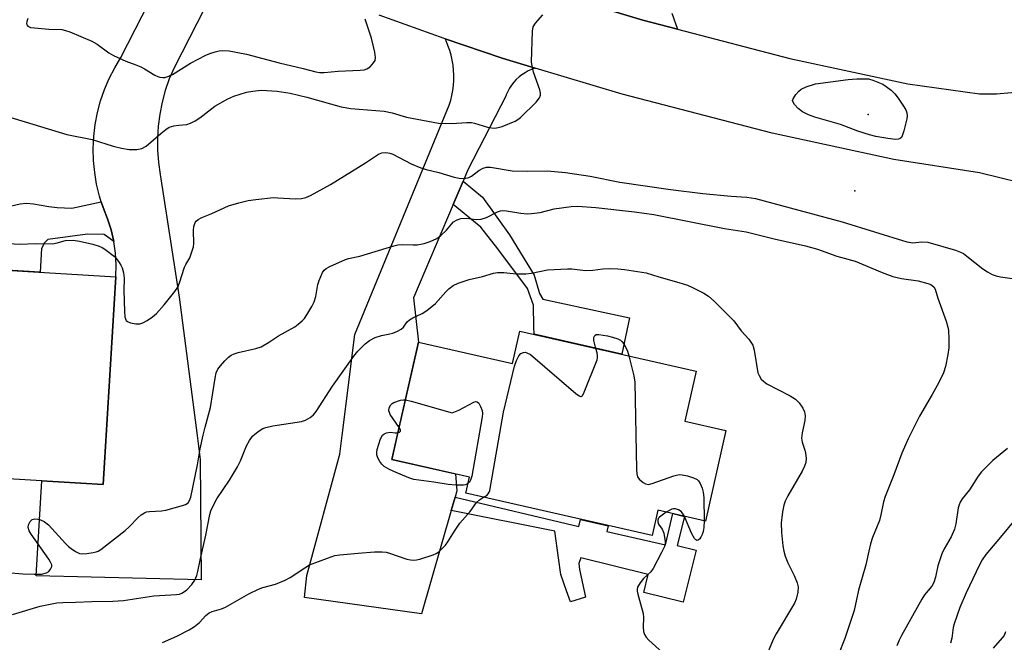
# Model space of a CAD drawing. Units: inches. Extents: x 1249764 to 1255764, y 509455 to 513455.
# Drawn here: x 1251765 to 1252030, y 509788 to 509955 of the extents above; entities that cross this region are included whole.
import ezdxf

# ---------------------------------------------------------------- set-up
doc = ezdxf.new("R2010")
doc.units = ezdxf.units.IN
doc.header["$MEASUREMENT"] = 0
for name, color, linetype in [('BLDG-Footprint', 5, 'Continuous'), ('ELEV-Spot Elevation', 7, 'Continuous'), ('TRANS-Driveway', 251, 'Continuous'), ('TRANS-Non Street Sidewalk', 7, 'Continuous'), ('TRANS-Road', 130, 'Continuous'), ('Undefined', 1, 'Continuous')]:
    doc.layers.add(name, color=color, linetype=linetype)

msp = doc.modelspace()

# ---------------------------------------------------------------- linework, layer by layer
at = {"layer": 'BLDG-Footprint'}
for points, elevation in [([(1251790.94, 509885.8), (1251787.58, 509830.03), (1251757.52, 509831.84), (1251758.89, 509854.47), (1251739.29, 509855.65), (1251739.68, 509862.14), (1251730.77, 509862.67), (1251704.93, 509855.43), (1251698.48, 509876.83), (1251725.37, 509885.09), (1251725.18, 509881.8), (1251740.24, 509880.89), (1251740.71, 509888.83)], 370.79), ([(1251899.51, 509871.22), (1251946.84, 509860.46), (1251943.79, 509847.05), (1251954.84, 509844.54), (1251949.3, 509820.18), (1251936.53, 509823.09), (1251934.98, 509816.28), (1251884.95, 509827.65), (1251885.93, 509832), (1251865.1, 509836.73), (1251872.27, 509868.27), (1251897.54, 509862.52)], 375.47)]:
    msp.add_lwpolyline(points, close=True, dxfattribs=dict(at, elevation=elevation))
at = {"layer": 'ELEV-Spot Elevation'}
for p in [(1251993.02, 509929.37, 369.97), (1251989.43, 509908.91, 369.09)]:
    msp.add_point(p, dxfattribs=at)
at = {"layer": 'TRANS-Driveway'}
for points in [[(1251816.84, 509962.01), (1251806.59, 509941.96), (1251805.31, 509938.96), (1251804.25, 509935.88), (1251803.39, 509932.73), (1251802.75, 509929.53), (1251802.34, 509926.3), (1251802.14, 509923.05), (1251802.15, 509922.55), (1251802.17, 509919.79), (1251802.42, 509916.54), (1251802.9, 509913.31), (1251808.02, 509880.3), (1251812.78, 509843.15), (1251813.6, 509836.74), (1251813.87, 509804.38), (1251769.57, 509805.51), (1251771.1, 509831.02), (1251787.58, 509830.03), (1251788.37, 509843.15), (1251790.94, 509885.8), (1251791.07, 509888.98), (1251790.9, 509892.15), (1251790.46, 509895.3), (1251789.73, 509898.39), (1251788.73, 509901.41), (1251787.54, 509904.42), (1251787.05, 509905.94), (1251786.56, 509907.5), (1251785.81, 509910.65), (1251785.28, 509913.84), (1251784.97, 509917.06), (1251784.9, 509920.3), (1251785.06, 509923.53), (1251785.44, 509926.75), (1251786.05, 509929.93), (1251786.88, 509933.05), (1251787.93, 509936.11), (1251789.2, 509939.09), (1251790.67, 509941.97), (1251792.34, 509944.74), (1251805.61, 509970.82)], [(1251940.32, 509956.6), (1251941.84, 509952.31), (1251941.82, 509952.32), (1251932.55, 509954.73), (1251918.49, 509958.95)]]:
    msp.add_lwpolyline(points, dxfattribs=at)
at = {"layer": 'TRANS-Non Street Sidewalk'}
for points in [[(1251881.56, 509905.23), (1251884.23, 509911.52), (1251889.48, 509907.24), (1251896.72, 509897.07), (1251903.33, 509886.28), (1251904.73, 509881.36), (1251905.67, 509879.77), (1251928.95, 509874.81), (1251926.86, 509865), (1251903.29, 509870.36), (1251903.25, 509872.33), (1251903.12, 509878.2), (1251901.56, 509882.64), (1251893.53, 509893.28), (1251888.96, 509899.16)], [(1251881.05, 509823.02), (1251882.09, 509826.62), (1251915.3, 509818.71), (1251915.74, 509820.65), (1251923.22, 509818.95), (1251922.87, 509817.39), (1251938.63, 509813.79), (1251940.54, 509822.18), (1251943.71, 509821.45), (1251941.77, 509813.59), (1251946.8, 509812.34), (1251943.37, 509798.42), (1251932.76, 509801.03), (1251933.95, 509805.86), (1251915.85, 509810.32), (1251915.34, 509808.82), (1251915.5, 509807.14), (1251917.14, 509799.79), (1251913.12, 509798.46), (1251911.97, 509801.47), (1251910.48, 509805.82), (1251909.84, 509810.33), (1251908.87, 509817.52)]]:
    msp.add_lwpolyline(points, close=True, dxfattribs=at)
msp.add_lwpolyline([(1251760.96, 509904.41), (1251765.28, 509905.4), (1251767.01, 509905.59), (1251768.82, 509905.42), (1251773, 509904.69), (1251775.19, 509904.46), (1251779.15, 509904.2), (1251787.05, 509905.94), (1251787.54, 509904.42), (1251788.73, 509901.41), (1251789.73, 509898.39), (1251790.46, 509895.3), (1251787.81, 509897.14), (1251783.35, 509897.22), (1251772.74, 509895.86), (1251771.85, 509894.97), (1251771.03, 509893.43), (1251770.62, 509887.03), (1251761.7, 509887.56)], dxfattribs=at)
at = {"layer": 'TRANS-Road'}
for points in [[(1251918.49, 509958.95), (1251932.55, 509954.73), (1251941.82, 509952.32), (1251941.84, 509952.31), (1251972, 509944.46), (1252003.73, 509937.64), (1252022.95, 509934.98), (1252027.49, 509934.98), (1252031.49, 509935.32), (1252035.45, 509935.97), (1252038.43, 509936.71), (1252039.35, 509936.94), (1252043.15, 509938.22), (1252046.85, 509939.79), (1252050.4, 509941.65), (1252055.43, 509944.97), (1252059.58, 509947.98), (1252061.51, 509949.38), (1252066.52, 509953.01), (1252074.1, 509959.28)], [(1252038.95, 509909.83), (1252022.92, 509913.74), (1251999.97, 509917.31), (1251967.22, 509924.35), (1251926.98, 509934.83), (1251903.57, 509941.85), (1251894.73, 509944.5), (1251879.38, 509949.73), (1251879.14, 509949.81), (1251861.72, 509956.06)]]:
    msp.add_lwpolyline(points, dxfattribs=at)
msp.add_lwpolyline([(1251903.57, 509941.85), (1251902.63, 509941.52), (1251901.73, 509941.11), (1251900.87, 509940.63), (1251900.04, 509940.09), (1251899.26, 509939.48), (1251898.53, 509938.8), (1251897.86, 509938.08), (1251897.25, 509937.29), (1251896.71, 509936.47), (1251896.23, 509935.6), (1251895.83, 509934.7), (1251895.77, 509934.54), (1251885.53, 509914.57), (1251884.23, 509911.52), (1251881.56, 509905.23), (1251870.94, 509880.2), (1251872.27, 509868.27), (1251866.56, 509843.15), (1251865.1, 509836.73), (1251882.2, 509832.85), (1251882.57, 509828.29), (1251882.09, 509826.62), (1251881.05, 509823.02), (1251873.03, 509795.3), (1251841.6, 509799.64), (1251842.3, 509805.54), (1251851.15, 509838.18), (1251851.77, 509843.15), (1251855.14, 509870.3), (1251880.49, 509931.93), (1251880.9, 509933.23), (1251881.23, 509934.55), (1251881.48, 509935.88), (1251881.65, 509937.23), (1251881.75, 509938.59), (1251881.76, 509939.95), (1251881.7, 509941.3), (1251881.55, 509942.65), (1251881.32, 509944), (1251881.02, 509945.32), (1251880.64, 509946.63), (1251880.18, 509947.9), (1251879.65, 509949.15), (1251879.38, 509949.73), (1251894.73, 509944.5)], close=True, dxfattribs=at)
at = {"layer": 'Undefined'}
for points, elevation in [([(1251761.64, 509929), (1251777.81, 509924.02), (1251784.59, 509922.7), (1251790.26, 509920.92), (1251792.5, 509920.33), (1251794.55, 509920.03), (1251796.61, 509919.96), (1251797.91, 509920.27), (1251799.1, 509920.89), (1251803.03, 509924.34), (1251804.35, 509925.38), (1251805.27, 509925.98), (1251806.54, 509926.39), (1251807.88, 509926.57), (1251810.02, 509926.7), (1251811.06, 509927.05), (1251812.29, 509927.72), (1251813.49, 509928.49), (1251817.57, 509931.62), (1251821.06, 509933.64), (1251822.68, 509934.29), (1251826.04, 509935.39), (1251827.73, 509935.7), (1251830, 509935.92), (1251834.3, 509935.68), (1251837.81, 509935.15), (1251842.25, 509934.08), (1251851.49, 509931.45), (1251854.07, 509931.06), (1251863.04, 509930.34), (1251865.2, 509929.83), (1251869, 509928.72), (1251877.62, 509927.1), (1251881.12, 509926.95), (1251885.28, 509927.22), (1251886.45, 509927.22), (1251887.26, 509927.07), (1251890.76, 509926.03), (1251891.9, 509925.81), (1251892.76, 509925.77), (1251893.64, 509925.87), (1251894.77, 509926.16), (1251898.2, 509927.6), (1251898.93, 509928.02), (1251899.62, 509928.56), (1251903.83, 509932.75), (1251904.74, 509933.86), (1251905.02, 509934.63), (1251905.02, 509935.18), (1251904.85, 509936.03), (1251903.19, 509940.81), (1251902.79, 509942.41), (1251902.63, 509943.51), (1251902.87, 509951.82), (1251903.1, 509952.94), (1251903.7, 509953.92), (1251905.66, 509956.18)], 368), ([(1251767.32, 509955.22), (1251767.04, 509954.41), (1251766.96, 509953.89), (1251767.05, 509953.45), (1251767.32, 509953.11), (1251768.02, 509952.82), (1251769.15, 509952.66), (1251773.01, 509952.37), (1251776.43, 509952.21), (1251777.47, 509951.98), (1251778.57, 509951.59), (1251784.51, 509949.14), (1251785.97, 509948.27), (1251789.12, 509945.99), (1251790.31, 509945.27), (1251793.66, 509943.71), (1251796.32, 509942.78), (1251797.64, 509942.24), (1251798.67, 509941.68), (1251801.47, 509939.97), (1251802.27, 509939.59), (1251802.8, 509939.43), (1251803.61, 509939.31), (1251804.15, 509939.33), (1251805.2, 509939.66), (1251806.21, 509940.19), (1251811.06, 509943.21), (1251815.17, 509945.34), (1251816.23, 509945.8), (1251817.62, 509946.25), (1251818.75, 509946.52), (1251819.59, 509946.62), (1251821.37, 509946.47), (1251826.06, 509945.57), (1251834.8, 509943.25), (1251841.32, 509941.8), (1251844.65, 509940.9), (1251845.69, 509940.7), (1251846.93, 509940.69), (1251850.69, 509941.09), (1251856.57, 509941.3), (1251857.66, 509941.44), (1251858.4, 509941.65), (1251859.28, 509942.23), (1251860.19, 509943.24), (1251860.6, 509943.91), (1251860.73, 509944.69), (1251860.52, 509946.12), (1251859.64, 509949.9), (1251857.96, 509955.01)], 366), ([(1251749.47, 509895.47), (1251765.17, 509894.6), (1251769.42, 509894.72), (1251773.91, 509894.7), (1251775.2, 509894.92), (1251777.43, 509895.53), (1251779.47, 509895.64), (1251781.18, 509895.41), (1251784.83, 509894.53), (1251786.48, 509894.05), (1251787.26, 509893.7), (1251788.01, 509893.26), (1251790.58, 509891.28), (1251791.18, 509890.62), (1251791.89, 509889.66), (1251792.35, 509888.9), (1251792.67, 509888.2), (1251793.02, 509886.89), (1251793.21, 509885.43), (1251793.15, 509882.16), (1251793.33, 509876.49), (1251793.42, 509875.03), (1251793.63, 509874.27), (1251793.76, 509874.07), (1251794.14, 509873.77), (1251794.9, 509873.48), (1251796.32, 509873.16), (1251797.45, 509873.14), (1251798.21, 509873.41), (1251799.42, 509874.11), (1251800.82, 509875.07), (1251801.87, 509875.97), (1251803.93, 509878.28), (1251806.83, 509881.88), (1251807.62, 509883.06), (1251808.07, 509884.15), (1251809.4, 509888.37), (1251809.77, 509889.15), (1251810.8, 509890.93), (1251811.49, 509892.79), (1251811.79, 509893.89), (1251811.91, 509894.74), (1251811.8, 509898.2), (1251811.89, 509899.33), (1251812.24, 509900.35), (1251812.53, 509900.74), (1251813.11, 509901.24), (1251814.09, 509901.76), (1251816.77, 509902.83), (1251821.27, 509904.83), (1251824, 509905.68), (1251826.49, 509906.33), (1251828.54, 509906.61), (1251833.27, 509907.07), (1251834.44, 509907.05), (1251839.11, 509906.73), (1251840.86, 509906.84), (1251841.97, 509907.09), (1251843.26, 509907.69), (1251848.63, 509910.56), (1251858.05, 509916.41), (1251861.52, 509918.71), (1251862.44, 509919.1), (1251863.49, 509919.19), (1251864.55, 509919.04), (1251865.35, 509918.74), (1251870.25, 509916.17), (1251872.9, 509915.09), (1251874.29, 509914.67), (1251877.7, 509913.84), (1251881.82, 509912.59), (1251883.21, 509912.27), (1251884.65, 509912.25), (1251885.75, 509912.47), (1251886.46, 509912.84), (1251888.47, 509914.34), (1251889.59, 509915), (1251890.56, 509915.29), (1251891.61, 509915.3), (1251897.46, 509914.3), (1251901.51, 509914.22), (1251906.82, 509914.25), (1251911.7, 509913.81), (1251918.36, 509912.8), (1251926.37, 509911.25), (1251939.97, 509909.25), (1251948.64, 509908.15), (1251956.24, 509907.5), (1251960.41, 509907.23), (1251962.78, 509906.88), (1251986.07, 509900.58), (1252003.43, 509895.16), (1252005.01, 509894.93), (1252007.41, 509895.21), (1252009.09, 509895.1), (1252016.48, 509892.93), (1252017.86, 509892.43), (1252018.61, 509892.03), (1252019.54, 509891.37), (1252023.81, 509887.93), (1252025.06, 509887.15), (1252026.36, 509886.45), (1252027.45, 509886.04), (1252028.57, 509885.76), (1252032.95, 509885.2)], 370), ([(1251761.75, 509806.37), (1251766.01, 509805.99), (1251768.99, 509805.88), (1251770.97, 509805.96), (1251772.3, 509806.24), (1251772.95, 509806.67), (1251773.44, 509807.27), (1251773.74, 509807.95), (1251773.75, 509808.43), (1251773.44, 509809.17), (1251772.98, 509809.92), (1251768.18, 509816.7), (1251767.68, 509817.58), (1251767.43, 509818.48), (1251767.53, 509819.21), (1251767.96, 509820.1), (1251768.49, 509820.57), (1251769.2, 509820.76), (1251769.98, 509820.74), (1251770.75, 509820.54), (1251771.73, 509820.11), (1251772.84, 509819.21), (1251777.41, 509814.2), (1251778.24, 509813.37), (1251778.94, 509812.81), (1251780.17, 509811.97), (1251781.21, 509811.5), (1251782.03, 509811.42), (1251783.17, 509811.49), (1251784.88, 509811.72), (1251785.7, 509811.91), (1251786.22, 509812.13), (1251786.96, 509812.59), (1251793.48, 509817.66), (1251794.54, 509818.63), (1251796.96, 509821.17), (1251797.8, 509821.85), (1251798.69, 509822.42), (1251799.17, 509822.63), (1251800, 509822.8), (1251803.21, 509822.97), (1251804.37, 509823.14), (1251808.89, 509824.37), (1251809.69, 509824.65), (1251810.36, 509825.07), (1251810.77, 509825.69), (1251811.08, 509826.64), (1251812.89, 509835.25), (1251813.66, 509839.61), (1251814.41, 509843.27), (1251814.92, 509845.42), (1251816.4, 509850.67), (1251817.62, 509858.62), (1251817.92, 509859.99), (1251818.35, 509861), (1251819.05, 509861.91), (1251820.24, 509863.2), (1251821.27, 509864.22), (1251821.95, 509864.74), (1251822.71, 509865.09), (1251823.8, 509865.43), (1251828.61, 509866.52), (1251829.96, 509867.01), (1251831.97, 509868.13), (1251834.67, 509869.91), (1251839, 509872.39), (1251839.94, 509873.07), (1251841.04, 509874.02), (1251841.64, 509874.64), (1251842.3, 509875.58), (1251843.62, 509877.83), (1251844.28, 509879.11), (1251844.71, 509880.52), (1251845.24, 509883.73), (1251845.56, 509884.84), (1251846.45, 509886.93), (1251846.91, 509887.57), (1251847.46, 509888.05), (1251848.42, 509888.58), (1251852.65, 509890.45), (1251853.46, 509890.69), (1251856.52, 509891.35), (1251865.6, 509894.16), (1251866.7, 509894.39), (1251868.06, 509894.51), (1251870.87, 509894.35), (1251871.89, 509894.4), (1251873.8, 509894.78), (1251875.4, 509895.25), (1251877.14, 509896.12), (1251878.3, 509896.94), (1251879.78, 509898.32), (1251881.11, 509899.94), (1251881.7, 509900.54), (1251882.62, 509901.09), (1251883.66, 509901.44), (1251885.04, 509901.52), (1251887.72, 509901.23), (1251889.13, 509901.3), (1251890.48, 509901.77), (1251893.48, 509903.3), (1251894.25, 509903.55), (1251894.77, 509903.62), (1251895.92, 509903.55), (1251899.72, 509902.89), (1251901.48, 509902.72), (1251902.64, 509902.8), (1251904.97, 509903.12), (1251908.7, 509904.08), (1251913.24, 509904.71), (1251914.98, 509904.77), (1251919.93, 509904.4), (1251930.27, 509903.26), (1251935.48, 509902.5), (1251954.42, 509898.77), (1251960.25, 509897.88), (1251967.75, 509896), (1251976.16, 509894.15), (1251979.46, 509893.22), (1251984.6, 509891.33), (1251989.55, 509890), (1251996.76, 509886.99), (1251999.69, 509885.89), (1252001.98, 509885.37), (1252006.44, 509884.71), (1252009.05, 509884.03), (1252009.86, 509883.71), (1252010.32, 509883.42), (1252010.64, 509883.08), (1252010.99, 509882.46), (1252011.72, 509880.04), (1252013.97, 509873.92), (1252014.46, 509872.26), (1252014.62, 509871.41), (1252014.73, 509869.06), (1252014.71, 509866.7), (1252014.45, 509864.94), (1252013.8, 509861.75), (1252013.25, 509860.05), (1252012.06, 509857.45), (1252010.24, 509854.15), (1252006.78, 509848.36), (1252003.75, 509842.29), (1252002.07, 509838.42), (1251999.94, 509832.62), (1251997.58, 509826.78), (1251997.14, 509825.36), (1251996.46, 509821.85), (1251996.08, 509820.33), (1251994.18, 509815.73), (1251993.66, 509814.08), (1251993.18, 509812.12), (1251992.42, 509808.43), (1251990.48, 509801.64), (1251989.29, 509796.13), (1251986.73, 509788.64), (1251985.07, 509784.3)], 372), ([(1251763.25, 509795.08), (1251770.64, 509797.36), (1251775.12, 509798.19), (1251776.75, 509798.32), (1251780.14, 509798.36), (1251784.48, 509798.62), (1251790.12, 509798.71), (1251792.99, 509798.84), (1251801.2, 509800.08), (1251807.25, 509800.42), (1251808.03, 509800.59), (1251808.73, 509800.85), (1251809.39, 509801.23), (1251810.01, 509801.72), (1251811.37, 509803.14), (1251812.18, 509804.27), (1251812.72, 509805.56), (1251813.02, 509806.65), (1251813.63, 509809.72), (1251815.18, 509816.43), (1251816.21, 509821.96), (1251816.49, 509822.98), (1251816.81, 509823.78), (1251818.06, 509826.15), (1251821.48, 509831.18), (1251823.63, 509834.77), (1251824.42, 509836.33), (1251826.02, 509840.42), (1251826.86, 509841.85), (1251827.68, 509842.96), (1251828.29, 509843.55), (1251829.47, 509844.41), (1251830.47, 509845.02), (1251831.25, 509845.36), (1251833.12, 509845.78), (1251840.83, 509846.93), (1251841.92, 509847.28), (1251843.13, 509848.03), (1251844.02, 509848.76), (1251844.77, 509849.66), (1251849.12, 509856.45), (1251854.86, 509864.49), (1251855.96, 509865.82), (1251857.97, 509867.8), (1251859.1, 509868.66), (1251860.64, 509869.46), (1251862.33, 509870.02), (1251864.54, 509870.45), (1251865.35, 509870.69), (1251866.65, 509871.19), (1251867.61, 509871.71), (1251868.21, 509872.28), (1251869.22, 509873.67), (1251869.8, 509874.26), (1251870.73, 509874.81), (1251873.27, 509875.91), (1251874.49, 509876.72), (1251876.78, 509878.6), (1251879.61, 509881.8), (1251880.44, 509882.59), (1251881.59, 509883.45), (1251882.87, 509884.07), (1251885.87, 509885.08), (1251889.41, 509885.88), (1251892.38, 509886.75), (1251893.49, 509886.94), (1251895.21, 509886.97), (1251898.51, 509886.59), (1251901.13, 509886.56), (1251902.59, 509886.75), (1251906.95, 509887.66), (1251912.3, 509887.98), (1251913.47, 509887.95), (1251917.12, 509887.48), (1251919.05, 509887.56), (1251921.79, 509887.93), (1251923.53, 509888.01), (1251925.84, 509887.99), (1251927.6, 509887.79), (1251933.43, 509886.88), (1251936.84, 509885.78), (1251942.21, 509884.27), (1251944.48, 509883.52), (1251945.84, 509882.97), (1251948.92, 509881.39), (1251950.13, 509880.62), (1251951.65, 509879.22), (1251956.91, 509873.99), (1251958.88, 509871.27), (1251961.01, 509869.05), (1251962.05, 509867.43), (1251962.45, 509866.08), (1251963.43, 509860.05), (1251963.72, 509859.26), (1251964.32, 509858.34), (1251964.88, 509857.74), (1251965.83, 509857.09), (1251972.07, 509853.85), (1251973.54, 509852.93), (1251974.48, 509851.92), (1251975.45, 509850.56), (1251975.91, 509849.55), (1251976.11, 509848.48), (1251976.04, 509847.21), (1251975.29, 509843.88), (1251975.12, 509842.47), (1251975.3, 509841.39), (1251976.03, 509839.26), (1251976.24, 509838.45), (1251976.38, 509837.05), (1251976.28, 509835.95), (1251975.95, 509834.91), (1251975.35, 509833.63), (1251971.5, 509826.95), (1251970.75, 509825.51), (1251970.4, 509824.42), (1251970.05, 509822.66), (1251969.81, 509821.19), (1251969.7, 509819.72), (1251969.74, 509817.08), (1251970.12, 509813.55), (1251970.36, 509812.09), (1251970.76, 509810.76), (1251971.45, 509808.93), (1251973.12, 509805.61), (1251973.97, 509803.56), (1251974.23, 509802.51), (1251974.13, 509801.13), (1251973.7, 509799.18), (1251973.28, 509798.13), (1251968.35, 509789.92), (1251967.53, 509788.38), (1251962.66, 509776.72)], 374), ([(1251919.91, 509866.58), (1251919.38, 509868.71), (1251919.39, 509869.49), (1251919.65, 509870.08), (1251920, 509870.27), (1251920.71, 509870.33), (1251922.98, 509869.97), (1251924.4, 509869.6), (1251925.76, 509869.12), (1251926.5, 509868.75), (1251926.9, 509868.42), (1251927.39, 509867.79), (1251928.06, 509866.61), (1251928.38, 509865.84), (1251928.77, 509864.57)], 376), ([(1251889.72, 509826.57), (1251890.6, 509827.1), (1251890.99, 509827.46), (1251891.25, 509827.91), (1251891.42, 509828.44), (1251895.05, 509849.45), (1251898.03, 509861.83), (1251898.56, 509863.34), (1251899.21, 509864.55), (1251899.77, 509865.16), (1251900.43, 509865.51), (1251900.9, 509865.52), (1251901.4, 509865.38), (1251902.38, 509864.89), (1251914.51, 509854.45), (1251915.38, 509853.8), (1251915.78, 509853.64), (1251915.96, 509853.64), (1251916.12, 509853.72), (1251916.4, 509854.05), (1251916.76, 509854.78), (1251920.21, 509863.46), (1251920.34, 509864.02), (1251920.37, 509864.58), (1251920.24, 509865.39), (1251919.91, 509866.58)], 376), ([(1251928.77, 509864.57), (1251930.08, 509859.22), (1251930.37, 509857.52), (1251930.81, 509834.07), (1251930.88, 509832.9), (1251931.1, 509832.1), (1251931.56, 509831.47), (1251932.59, 509830.59), (1251933.27, 509830.18), (1251933.99, 509830.02), (1251935.06, 509830.24), (1251940.88, 509832.3), (1251942.27, 509832.66), (1251943.1, 509832.64), (1251944.48, 509832.31), (1251946.11, 509831.79), (1251947.09, 509831.32), (1251947.48, 509830.97), (1251947.9, 509830.29), (1251948.44, 509829), (1251948.75, 509827.91), (1251948.88, 509826.43), (1251948.97, 509820.25)], 376), ([(1251867.06, 509845.34), (1251864.68, 509848.82), (1251864.45, 509849.34), (1251864.33, 509849.84), (1251864.39, 509850.58), (1251864.8, 509851.42), (1251865.15, 509851.75), (1251865.6, 509852.03), (1251867.44, 509852.69), (1251868.25, 509852.8), (1251868.75, 509852.77)], 376), ([(1251868.75, 509852.77), (1251870.25, 509852.44), (1251881.34, 509849.28), (1251883.06, 509850.02), (1251887.11, 509852.14), (1251887.58, 509852.28), (1251887.99, 509852.26), (1251888.46, 509851.84), (1251888.95, 509850.92), (1251889.32, 509849.87), (1251889.45, 509849.04), (1251889.39, 509848.16), (1251886.55, 509832.25), (1251886.23, 509831.14), (1251885.95, 509830.68), (1251885.54, 509830.28)], 376), ([(1251866.73, 509843.9), (1251867.18, 509844.06), (1251867.42, 509844.3), (1251867.4, 509844.66), (1251867.06, 509845.34)], 376), ([(1251885.54, 509830.28), (1251884.89, 509829.91), (1251884.35, 509829.79), (1251882.3, 509829.83), (1251880.23, 509830.03), (1251876.42, 509830.66), (1251871.01, 509831.34), (1251869.65, 509831.78), (1251865.64, 509833.5), (1251864.32, 509834.13), (1251863.05, 509834.89), (1251862.39, 509835.45), (1251861.88, 509836.15), (1251861.36, 509837.2), (1251861.11, 509838.02), (1251861.06, 509838.58), (1251861.19, 509839.43), (1251862.03, 509842.27), (1251862.57, 509843.23), (1251862.96, 509843.54), (1251863.64, 509843.87), (1251864.65, 509844.07), (1251866.02, 509843.88), (1251866.73, 509843.9)], 376), ([(1252030.49, 509839.66), (1252026.5, 509836.43), (1252023.49, 509833.41), (1252022.62, 509832.25), (1252020.22, 509828.62), (1252018.3, 509826.19), (1252017.77, 509825.28), (1252017.47, 509824.56), (1252017.24, 509823.75), (1252016.56, 509819.41), (1252016.23, 509818), (1252015.36, 509815.93), (1252013.43, 509812.72), (1252012.86, 509811.43), (1252011.77, 509808.2), (1252011.15, 509805.09), (1252010.68, 509803.71), (1252010.12, 509802.73), (1252008.2, 509800.36), (1252007.44, 509799.17), (1252001.98, 509789.46), (1252001.37, 509788.21), (1252000.77, 509786.71)], 370), ([(1251803.53, 509787.59), (1251807.37, 509789.24), (1251810.67, 509790.98), (1251812.13, 509791.88), (1251813.4, 509792.9), (1251815.14, 509794.84), (1251816.05, 509795.55), (1251816.83, 509795.88), (1251819.31, 509796.65), (1251820.39, 509797.07), (1251826.65, 509800.61), (1251829.3, 509801.9), (1251830.41, 509802.3), (1251833.84, 509803.25), (1251836.48, 509804.34), (1251837.75, 509805.05), (1251841.69, 509807.67), (1251842.97, 509808.39), (1251847.83, 509810.26), (1251849.75, 509810.9), (1251851.12, 509811.13), (1251856.02, 509811.6), (1251860.47, 509811.9), (1251862.52, 509811.94), (1251863.61, 509811.82), (1251864.44, 509811.61), (1251869.12, 509809.95), (1251870.15, 509809.74), (1251870.94, 509809.68), (1251871.76, 509809.77), (1251872.6, 509809.97), (1251876.2, 509811.11), (1251876.99, 509811.45), (1251877.68, 509811.91), (1251879.47, 509813.68), (1251880.17, 509814.57), (1251881.94, 509817.52), (1251883.4, 509819.61), (1251886.1, 509822.78), (1251887.87, 509825.17), (1251888.68, 509825.9), (1251889.72, 509826.57)], 376), ([(1251938.81, 509822.57), (1251936.96, 509821.23), (1251936.65, 509820.85), (1251936.51, 509820.44), (1251936.53, 509820.01), (1251936.75, 509819.36), (1251937.74, 509817.99), (1251938.14, 509816.96), (1251938.5, 509814.71), (1251938.47, 509813.88), (1251938.32, 509813.32), (1251937.57, 509811.71), (1251935.33, 509807.47), (1251934.64, 509806.52), (1251932.72, 509804.72), (1251931.81, 509803.62), (1251931.12, 509802.43), (1251930.98, 509801.93), (1251930.97, 509801.4), (1251931.13, 509800.58), (1251932.6, 509795.38), (1251932.7, 509794.3), (1251932.56, 509791.65), (1251932.73, 509790.52), (1251932.98, 509789.72), (1251933.39, 509789.01), (1251934.11, 509788.18), (1251937.78, 509784.85)], 376), ([(1251943.68, 509821.46), (1251943.17, 509822.35), (1251942.79, 509822.75), (1251942.08, 509823.19), (1251941.3, 509823.46), (1251940.77, 509823.5), (1251940.27, 509823.38), (1251938.81, 509822.57)], 376), ([(1251948.97, 509820.25), (1251948.88, 509818.42), (1251948.69, 509817.41), (1251948.44, 509816.58), (1251948.08, 509815.83), (1251947.8, 509815.46), (1251947.33, 509815.06), (1251947.02, 509814.99), (1251946.71, 509815.16), (1251946.41, 509815.52), (1251945.58, 509816.97), (1251943.68, 509821.46)], 376), ([(1252032.4, 509820.53), (1252028.6, 509815.85), (1252024.6, 509811.2), (1252023.63, 509809.76), (1252022.95, 509808.45), (1252019.35, 509800.94), (1252017.67, 509796.93), (1252016.09, 509792.59), (1252015.89, 509791.62), (1252015.49, 509788.76), (1252015.13, 509787.35)], 368), ([(1252029.96, 509790.4), (1252029.52, 509789.49), (1252029.04, 509788.8), (1252026.57, 509786.01)], 366)]:
    msp.add_lwpolyline(points, dxfattribs=dict(at, elevation=elevation))
at = {"layer": 'Undefined', "elevation": 370}
msp.add_lwpolyline([(1252000.37, 509922.7), (1251998.34, 509922.93), (1251995.11, 509923.51), (1251993.38, 509923.94), (1251990.24, 509924.9), (1251985.56, 509926.73), (1251978.67, 509928.72), (1251976.98, 509929.33), (1251975.38, 509930.08), (1251974.26, 509931.01), (1251973.29, 509932.08), (1251972.86, 509932.75), (1251972.74, 509933.19), (1251972.85, 509933.64), (1251973.62, 509934.77), (1251974.4, 509935.64), (1251975.06, 509936.2), (1251976.36, 509936.84), (1251978.89, 509937.62), (1251987.69, 509938.79), (1251990.03, 509939.02), (1251993.1, 509938.95), (1251994.3, 509938.63), (1251995.65, 509938.12), (1251996.94, 509937.53), (1251997.9, 509936.97), (1251999.19, 509935.92), (1252000.2, 509934.96), (1252001.08, 509933.83), (1252002.37, 509931.88), (1252003.13, 509930.65), (1252003.46, 509929.89), (1252003.54, 509929.08), (1252003.42, 509928.23), (1252002.64, 509925.05), (1252002.21, 509923.68), (1252001.96, 509923.23), (1252001.6, 509922.94), (1252001.15, 509922.78)], close=True, dxfattribs=at)

doc.saveas('drawing.dxf')
